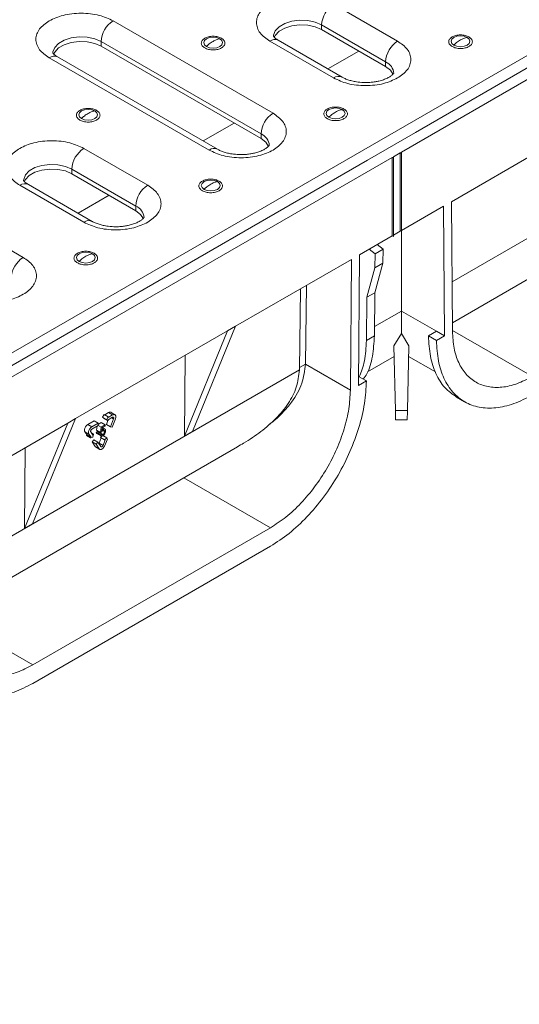
# Model space of a CAD drawing. Units: millimetres. Extents: x -627 to 6636, y -324 to 3696.
# Drawn here: x 2803 to 3024, y 826 to 1262 of the extents above; entities that cross this region are included whole.
import ezdxf

# ---------------------------------------------------------------- set-up
doc = ezdxf.new("R2010")
doc.units = ezdxf.units.MM
doc.header["$LTSCALE"] = 10

msp = doc.modelspace()

# ---------------------------------------------------------------- linework, layer by layer
at = {"color": 7, "linetype": 'Continuous', "lineweight": 15}
for p, q in [((4066.84, 1845.702), (2300.841, 826.212)), ((2972.062, 1203.086), (3188.967, 1328.303)), ((3178.007, 1327.078), (2978.249, 1211.761)), ((2942.091, 1268.504), (2970.376, 1252.176)), ((2844.56, 1261.12), (2915.271, 1220.3)), ((2936.788, 1259.319), (2965.072, 1242.991)), ((2936.788, 1259.319), (2936.788, 1257.278)), ((2965.072, 1240.949), (2936.788, 1257.278)), ((2839.257, 1251.935), (2909.967, 1211.114)), ((2839.257, 1251.935), (2839.257, 1249.893)), ((2909.967, 1209.073), (2839.257, 1249.893)), ((2942.091, 1235.848), (2913.807, 1252.176)), ((2945.841, 1236.219), (2917.557, 1252.548)), ((2886.986, 1203.972), (2816.276, 1244.792)), ((2890.736, 1204.343), (2820.025, 1245.163)), ((2965.072, 1240.949), (2965.072, 1242.991)), ((2909.967, 1209.073), (2909.967, 1211.114)), ((2978.249, 1211.761), (2957.036, 1199.515)), ((2994.19, 1181.158), (3045.424, 1210.735)), ((2831.606, 1204.723), (2859.89, 1188.394)), ((2968.526, 1201.045), (2971.532, 1202.78)), ((2971.532, 1202.78), (2972.062, 1203.086)), ((2971.532, 1168.077), (2971.532, 1202.78)), ((2971.532, 1202.78), (2972.062, 1202.474)), ((2972.062, 1202.474), (2972.062, 1203.086)), ((2972.062, 1202.474), (2972.062, 1168.383)), ((2751.091, 1075.523), (2967.996, 1200.739)), ((2957.036, 1199.515), (2757.278, 1084.197)), ((2967.996, 1200.739), (2968.526, 1200.739)), ((2967.996, 1200.739), (2967.996, 1166.036)), ((2968.526, 1200.739), (2968.526, 1201.045)), ((2968.526, 1200.739), (2968.526, 1165.73)), ((2994.597, 1127.597), (3120.512, 1200.286)), ((2734.074, 1197.338), (2804.785, 1156.518)), ((2826.303, 1195.537), (2854.587, 1179.209)), ((2826.303, 1195.537), (2826.303, 1193.496)), ((2854.587, 1177.167), (2826.303, 1193.496)), ((2835.356, 1172.438), (2807.071, 1188.766)), ((2831.606, 1172.066), (2803.322, 1188.394)), ((2994.625, 1123.894), (2994.19, 1181.158)), ((2854.587, 1177.167), (2854.587, 1179.209)), ((2972.062, 1168.383), (2990.654, 1179.116)), ((2990.654, 1179.116), (2991.089, 1121.818)), ((2968.526, 1166.342), (2971.532, 1168.077)), ((2971.532, 1168.077), (2972.062, 1168.383)), ((2971.532, 1168.077), (2972.062, 1168.383)), ((2972.062, 1168.383), (2972.062, 1168.383)), ((2972.062, 1168.383), (2972.062, 1132.802)), ((2953.47, 1157.65), (2967.996, 1166.036)), ((2967.996, 1166.036), (2968.526, 1165.73)), ((2967.996, 1166.036), (2968.526, 1165.73)), ((2960.412, 1158.061), (2957.764, 1160.129)), ((2960.412, 1158.061), (2963.948, 1160.102)), ((2963.948, 1160.102), (2961.299, 1162.17)), ((2963.902, 1154.004), (2963.948, 1160.102)), ((2898.7, 1126.032), (2949.934, 1155.609)), ((2949.934, 1155.609), (2949.499, 1097.844)), ((2953.035, 1099.849), (2953.47, 1157.65)), ((2960.251, 1140.911), (2963.902, 1154.004)), ((2960.366, 1151.963), (2960.412, 1158.061)), ((2960.366, 1151.963), (2963.902, 1154.004)), ((2956.715, 1138.87), (2960.366, 1151.963)), ((2926.937, 1106.823), (2927.479, 1142.646)), ((2929.589, 1109.338), (2930.115, 1144.168)), ((2956.715, 1138.87), (2960.251, 1140.911)), ((2960.106, 1121.782), (2960.251, 1140.911)), ((2956.57, 1119.741), (2956.715, 1138.87)), ((2972.062, 1132.802), (2987.554, 1123.859)), ((2827.989, 1085.212), (2895.164, 1123.991)), ((2876.138, 1077.497), (2895.164, 1123.991)), ((2898.7, 1126.032), (2879.673, 1079.538)), ((2895.164, 1123.991), (2898.7, 1126.032)), ((2987.554, 1123.859), (2984.018, 1121.818)), ((2991.089, 1121.818), (2987.554, 1123.859)), ((2956.57, 1119.741), (2960.106, 1121.782)), ((2968.777, 1117.41), (2972.062, 1122.895)), ((2972.062, 1122.895), (2975.347, 1117.41)), ((2987.554, 1119.777), (2984.018, 1121.818)), ((2991.089, 1121.818), (2987.554, 1119.777)), ((2969.387, 1088.868), (2968.777, 1117.41)), ((2975.347, 1117.41), (2974.737, 1088.868)), ((2876.138, 1077.497), (2876.408, 1113.164)), ((2957.033, 1105.911), (2968.877, 1112.749)), ((2975.247, 1112.749), (2987.089, 1105.913)), ((2926.937, 1106.823), (2926.936, 1106.751)), ((2929.588, 1109.303), (2929.589, 1109.338)), ((2929.589, 1109.338), (2949.499, 1097.844)), ((2956.57, 1101.891), (2953.035, 1099.849)), ((2956.57, 1101.891), (2953.065, 1103.914)), ((2996.443, 1094.74), (2999.984, 1092.696)), ((2974.737, 1088.868), (2969.387, 1088.868)), ((2827.989, 1085.212), (2808.962, 1038.717)), ((2824.453, 1083.171), (2827.989, 1085.212)), ((2833.371, 1082.598), (2836.202, 1084.232)), ((2837.969, 1083.194), (2836.202, 1084.232)), ((2839.897, 1085.786), (2840.606, 1087.093)), ((2840.593, 1085.321), (2839.897, 1085.786)), ((2841.665, 1084.748), (2839.897, 1085.786)), ((2842.361, 1084.283), (2840.593, 1085.321)), ((2842.374, 1086.055), (2840.606, 1087.093)), ((2840.88, 1086.933), (2842.553, 1087.899)), ((2841.561, 1082.558), (2842.265, 1084.339)), ((2842.374, 1086.055), (2841.665, 1084.748)), ((2841.665, 1084.748), (2842.361, 1084.283)), ((2842.361, 1084.283), (2842.364, 1084.679)), ((2842.363, 1084.588), (2842.41, 1084.706)), ((2842.364, 1084.679), (2844.313, 1085.805)), ((2844.321, 1086.86), (2842.372, 1085.735)), ((2842.372, 1085.735), (2842.374, 1086.055)), ((2842.553, 1087.899), (2844.321, 1086.86)), ((2844.765, 1085.155), (2843.328, 1081.52)), ((2845.354, 1086.957), (2843.559, 1088.011)), ((2844.12, 1081.451), (2845.557, 1085.086)), ((2969.53, 1084.64), (2974.594, 1084.64)), ((2773.219, 1053.594), (2824.453, 1083.171)), ((2805.427, 1036.676), (2824.453, 1083.171)), ((2835.139, 1081.56), (2833.371, 1082.598)), ((2835.131, 1080.504), (2837.961, 1082.138)), ((2837.969, 1083.194), (2835.139, 1081.56)), ((2837.18, 1080.103), (2837.469, 1081.854)), ((2837.18, 1080.103), (2838.948, 1079.065)), ((2837.961, 1082.138), (2837.969, 1083.194)), ((2837.962, 1082.228), (2839.336, 1081.421)), ((2837.966, 1082.689), (2839.292, 1083.454)), ((2838.948, 1079.065), (2839.336, 1081.421)), ((2839.292, 1083.454), (2841.059, 1082.416)), ((2839.336, 1081.421), (2841.059, 1082.416)), ((2839.713, 1081.105), (2839.52, 1079.917)), ((2839.579, 1080.282), (2839.894, 1080.097)), ((2839.673, 1080.861), (2840.17, 1080.57)), ((2841.055, 1081.88), (2839.713, 1081.105)), ((2840.921, 1080.63), (2839.914, 1081.221)), ((2841.059, 1082.416), (2841.055, 1081.88)), ((2841.561, 1082.558), (2843.328, 1081.52)), ((2843.328, 1081.52), (2844.12, 1081.451)), ((2833.057, 1077.997), (2832.097, 1079.375)), ((2832.097, 1079.375), (2833.865, 1078.337)), ((2832.815, 1077.699), (2833.057, 1077.997)), ((2834.583, 1076.66), (2832.815, 1077.699)), ((2834.825, 1076.959), (2833.057, 1077.997)), ((2833.865, 1078.337), (2834.825, 1076.959)), ((2834.583, 1076.66), (2835.611, 1077.006)), ((2834.825, 1076.959), (2834.583, 1076.66)), ((2835.624, 1077.946), (2834.664, 1079.324)), ((2835.924, 1078.317), (2834.98, 1078.872)), ((2835.225, 1074.885), (2836.024, 1075.872)), ((2835.611, 1077.006), (2835.924, 1078.317)), ((2835.924, 1078.317), (2835.624, 1077.946)), ((2836.024, 1075.872), (2837.792, 1074.834)), ((2837.127, 1079.219), (2837.593, 1079.542)), ((2837.127, 1079.219), (2838.895, 1078.181)), ((2837.448, 1078.573), (2839.215, 1077.534)), ((2837.593, 1079.542), (2839.361, 1078.503)), ((2838.253, 1079.177), (2840.021, 1078.138)), ((2838.337, 1074.401), (2839.279, 1076.783)), ((2838.895, 1078.181), (2839.361, 1078.503)), ((2839.413, 1079.28), (2838.948, 1079.065)), ((2839.029, 1076.93), (2839.783, 1077.562)), ((2840.797, 1075.892), (2839.029, 1076.93)), ((2841.806, 1076.737), (2840.038, 1077.775)), ((2841.094, 1075.866), (2840.105, 1073.362)), ((2840.341, 1079.778), (2840.759, 1079.532)), ((2841.806, 1076.737), (2840.797, 1075.892)), ((2840.797, 1075.892), (2841.094, 1075.866)), ((2840.896, 1073.294), (2841.885, 1075.797)), ((2842.125, 1075.776), (2841.806, 1076.737)), ((2841.885, 1075.797), (2842.125, 1075.776)), ((2879.673, 1079.538), (2876.138, 1077.497)), ((2773.626, 1000.033), (2899.541, 1072.722)), ((2805.427, 1036.676), (2805.698, 1072.343)), ((2836.619, 1072.883), (2835.225, 1074.885)), ((2836.993, 1073.847), (2835.225, 1074.885)), ((2836.843, 1072.675), (2836.619, 1072.883)), ((2838.387, 1071.845), (2836.619, 1072.883)), ((2836.835, 1072.678), (2838.616, 1071.632)), ((2837.792, 1074.834), (2836.993, 1073.847)), ((2836.993, 1073.847), (2838.387, 1071.845)), ((2839.186, 1072.832), (2837.792, 1074.834)), ((2840.105, 1073.362), (2838.337, 1074.401)), ((2808.962, 1038.717), (2805.427, 1036.676)), ((2914.145, 1036.964), (2809.008, 976.269)), ((2809.008, 968.104), (2914.145, 1028.799))]:
    msp.add_line(p, q, dxfattribs=at)
at = {"color": 8, "linetype": 'Continuous', "lineweight": 15}
for p, q in [((2939.518, 1239.87), (2953.23, 1247.786)), ((2994.459, 1145.731), (3147.907, 1234.315)), ((2884.357, 1208.026), (2898.069, 1215.942)), ((2829.033, 1176.088), (2842.745, 1184.004)), ((2960.137, 1125.918), (2972.062, 1132.802)), ((2994.622, 1124.244), (3029.979, 1103.833)), ((2773.488, 1018.168), (2926.936, 1106.751)), ((2929.588, 1109.303), (2926.952, 1107.781)), ((2844.765, 1085.155), (2843.983, 1085.614)), ((2875.872, 1059.059), (2914.145, 1036.964)), ((2773.651, 996.68), (2809.008, 976.269))]:
    msp.add_line(p, q, dxfattribs=at)
at = {"color": 8, "linetype": 'Continuous', "lineweight": 15, "flags": 128}
for points in [[(2915.449, 1254.237), (2915.481, 1254.731), (2916.237, 1256.738), (2917.943, 1258.541), (2920.458, 1259.993), (2923.581, 1260.977), (2927.058, 1261.414), (2930.606, 1261.268), (2933.94, 1260.55), (2936.788, 1259.319)], [(2817.918, 1246.853), (2817.95, 1247.347), (2818.706, 1249.354), (2820.411, 1251.157), (2822.927, 1252.609), (2826.049, 1253.593), (2829.526, 1254.03), (2833.075, 1253.883), (2836.408, 1253.166), (2839.257, 1251.935)], [(2804.964, 1190.455), (2804.996, 1190.949), (2805.752, 1192.956), (2807.457, 1194.759), (2809.973, 1196.211), (2813.096, 1197.196), (2816.572, 1197.632), (2820.121, 1197.486), (2823.454, 1196.768), (2826.303, 1195.537)]]:
    msp.add_lwpolyline(points, dxfattribs=at)
at = {"color": 7, "linetype": 'Continuous', "lineweight": 15, "flags": 128}
for points in [[(2936.788, 1257.278), (2933.94, 1258.508), (2930.606, 1259.226), (2927.058, 1259.373), (2923.581, 1258.936), (2920.458, 1257.952), (2917.943, 1256.499), (2916.237, 1254.697), (2915.75, 1253.748)], [(3001.148, 1253.785), (2999.799, 1254.305), (2998.207, 1254.488), (2996.615, 1254.305), (2995.265, 1253.785), (2994.364, 1253.006), (2994.047, 1252.086), (2994.364, 1251.167), (2995.265, 1250.388)], [(2839.257, 1249.893), (2836.408, 1251.124), (2833.075, 1251.842), (2829.526, 1251.989), (2826.049, 1251.552), (2822.927, 1250.568), (2820.411, 1249.115), (2818.706, 1247.313), (2818.218, 1246.363)], [(2891.724, 1253.172), (2890.374, 1253.693), (2888.782, 1253.876), (2887.19, 1253.693), (2885.841, 1253.172), (2884.939, 1252.393), (2884.622, 1251.474), (2884.939, 1250.555), (2885.841, 1249.776)], [(2885.841, 1249.776), (2887.19, 1249.255), (2888.782, 1249.073), (2890.374, 1249.255), (2891.724, 1249.776), (2892.625, 1250.555), (2892.942, 1251.474), (2892.625, 1252.393), (2891.724, 1253.172)], [(2995.265, 1250.388), (2996.615, 1249.868), (2998.207, 1249.685), (2999.799, 1249.868), (3001.148, 1250.388), (3002.05, 1251.167), (3002.367, 1252.086), (3002.05, 1253.006), (3001.148, 1253.785)], [(2968.439, 1237.405), (2967.205, 1239.305), (2965.072, 1240.949)], [(2836.481, 1221.281), (2835.131, 1221.802), (2833.539, 1221.985), (2831.947, 1221.802), (2830.598, 1221.281), (2829.696, 1220.502), (2829.379, 1219.583), (2829.696, 1218.664), (2830.598, 1217.885)], [(2830.598, 1217.885), (2831.947, 1217.365), (2833.539, 1217.182), (2835.131, 1217.365), (2836.481, 1217.885), (2837.383, 1218.664), (2837.699, 1219.583), (2837.383, 1220.502), (2836.481, 1221.281)], [(2945.906, 1221.894), (2944.556, 1222.414), (2942.964, 1222.597), (2941.372, 1222.414), (2940.023, 1221.894), (2939.121, 1221.115), (2938.804, 1220.196), (2939.121, 1219.277), (2940.023, 1218.497)], [(2940.023, 1218.497), (2941.372, 1217.977), (2942.964, 1217.794), (2944.556, 1217.977), (2945.906, 1218.497), (2946.808, 1219.277), (2947.124, 1220.196), (2946.808, 1221.115), (2945.906, 1221.894)], [(2913.333, 1205.529), (2912.099, 1207.429), (2909.967, 1209.073)], [(2826.303, 1193.496), (2823.454, 1194.726), (2820.121, 1195.444), (2816.572, 1195.591), (2813.096, 1195.154), (2809.973, 1194.17), (2807.457, 1192.718), (2805.752, 1190.915), (2805.264, 1189.966)], [(2890.663, 1190.003), (2889.313, 1190.523), (2887.721, 1190.706), (2886.129, 1190.523), (2884.78, 1190.003), (2883.878, 1189.224), (2883.561, 1188.305), (2883.878, 1187.386), (2884.78, 1186.606)], [(2884.78, 1186.606), (2886.129, 1186.086), (2887.721, 1185.903), (2889.313, 1186.086), (2890.663, 1186.606), (2891.565, 1187.386), (2891.881, 1188.305), (2891.565, 1189.224), (2890.663, 1190.003)], [(2857.953, 1173.623), (2856.719, 1175.523), (2854.587, 1177.167)], [(2835.42, 1158.112), (2834.071, 1158.632), (2832.479, 1158.815), (2830.887, 1158.632), (2829.537, 1158.112), (2828.635, 1157.333), (2828.319, 1156.414), (2828.635, 1155.495), (2829.537, 1154.716)], [(2829.537, 1154.716), (2830.887, 1154.195), (2832.479, 1154.012), (2834.071, 1154.195), (2835.42, 1154.716), (2836.322, 1155.495), (2836.639, 1156.414), (2836.322, 1157.333), (2835.42, 1158.112)]]:
    msp.add_lwpolyline(points, dxfattribs=at)
at = {"color": 7, "linetype": 'Continuous', "lineweight": 15}
for centre in [(2948.302, 1258.795), (2850.771, 1251.411), (2976.587, 1242.467), (2921.481, 1210.59), (2837.817, 1195.013), (2866.101, 1178.685), (2810.996, 1146.808)]:
    msp.add_arc(centre, 11.526, 122.60548, 177.39452, dxfattribs=at)
at = {"color": 8, "linetype": 'Continuous', "lineweight": 15}
for centre, radius, start, end in [((2916.004, 1249.11), 3.772, 65.69288, 125.61758), ((2818.472, 1241.726), 3.772, 65.69288, 125.61758), ((2962.585, 1237.343), 6.171, 4.87236, 66.22748), ((2944.277, 1232.878), 3.687, 64.5139, 126.34086), ((2907.48, 1205.467), 6.171, 4.87236, 66.22748), ((2889.16, 1201.12), 3.585, 63.41281, 127.31636), ((2805.519, 1185.328), 3.772, 65.69288, 125.61758), ((2852.099, 1173.561), 6.171, 4.87236, 66.22748), ((2833.791, 1169.096), 3.687, 64.5139, 126.34086)]:
    msp.add_arc(centre, radius, start, end, dxfattribs=at)
at = {"color": 7, "linetype": 'Continuous', "lineweight": 15}
for points, knots in [([(2913.807, 1252.176), (2912.217, 1253.312), (2909.771, 1255.06), (2908.241, 1257.979), (2907.804, 1260.339), (2908.233, 1262.707), (2909.817, 1265.594), (2913.466, 1268.702), (2918.848, 1270.808), (2923.849, 1271.723), (2927.952, 1271.97), (2932.04, 1271.718), (2937.096, 1270.834), (2940.124, 1269.422), (2942.091, 1268.504)], [0, 0, 0, 0, 0.1197284, 0.1841803, 0.25, 0.3158197, 0.3802716, 0.5, 0.6197284, 0.6841803, 0.75, 0.8158197, 0.8802716, 1, 1, 1, 1]), ([(2816.276, 1261.12), (2818.243, 1262.038), (2821.271, 1263.45), (2826.327, 1264.333), (2830.418, 1264.587), (2834.509, 1264.333), (2839.565, 1263.45), (2842.592, 1262.038), (2844.56, 1261.12)], [0, 0, 0, 0, 0.2394568, 0.3683607, 0.5, 0.6316393, 0.7605432, 1, 1, 1, 1]), ([(2816.276, 1244.792), (2814.685, 1245.928), (2812.239, 1247.676), (2810.71, 1250.595), (2810.27, 1252.956), (2810.71, 1255.318), (2812.239, 1258.237), (2814.685, 1259.984), (2816.276, 1261.12)], [0, 0, 0, 0, 0.2394568, 0.3683607, 0.5, 0.6316393, 0.7605432, 1, 1, 1, 1]), ([(2885.086, 1249.145), (2884.671, 1249.442), (2884.03, 1249.9), (2883.628, 1250.663), (2883.519, 1251.278), (2883.626, 1251.895), (2884.042, 1252.65), (2884.996, 1253.464), (2886.407, 1254.015), (2887.714, 1254.255), (2888.782, 1254.317), (2889.848, 1254.254), (2891.169, 1254.022), (2891.964, 1253.652), (2892.478, 1253.413)], [0, 0, 0, 0, 0.1197215, 0.1848198, 0.25, 0.3150983, 0.3802785, 0.5, 0.6197215, 0.6848198, 0.75, 0.8150983, 0.8802785, 1, 1, 1, 1]), ([(2917.593, 1252.553), (2917.354, 1252.687), (2916.687, 1253.063), (2915.998, 1253.659), (2915.525, 1254.184), (2915.421, 1254.425), (2915.431, 1254.385), (2915.433, 1254.375)], [0, 0, 0, 0, 0.1401006, 0.3913951, 0.6481764, 0.9205115, 1, 1, 1, 1]), ([(2994.511, 1249.757), (2994.095, 1250.054), (2993.455, 1250.513), (2993.053, 1251.276), (2992.943, 1251.89), (2993.051, 1252.508), (2993.466, 1253.262), (2994.421, 1254.077), (2995.831, 1254.628), (2997.138, 1254.868), (2998.207, 1254.93), (2999.272, 1254.866), (3000.594, 1254.635), (3001.389, 1254.265), (3001.903, 1254.025)], [0, 0, 0, 0, 0.1197215, 0.1848198, 0.25, 0.3150983, 0.3802785, 0.5, 0.6197215, 0.6848198, 0.75, 0.8150983, 0.8802785, 1, 1, 1, 1]), ([(3001.903, 1254.025), (3002.318, 1253.728), (3002.959, 1253.269), (3003.361, 1252.506), (3003.47, 1251.892), (3003.363, 1251.275), (3002.947, 1250.52), (3001.993, 1249.705), (3000.582, 1249.155), (2999.275, 1248.915), (2998.207, 1248.853), (2997.141, 1248.916), (2995.82, 1249.148), (2995.025, 1249.518), (2994.511, 1249.757)], [0, 0, 0, 0, 0.1197215, 0.1848198, 0.25, 0.3150983, 0.3802785, 0.5, 0.6197215, 0.6848198, 0.75, 0.8150983, 0.8802785, 1, 1, 1, 1]), ([(2892.478, 1253.413), (2892.894, 1253.116), (2893.534, 1252.657), (2893.936, 1251.894), (2894.046, 1251.279), (2893.938, 1250.662), (2893.523, 1249.908), (2892.568, 1249.093), (2891.158, 1248.542), (2889.851, 1248.302), (2888.782, 1248.24), (2887.717, 1248.304), (2886.395, 1248.535), (2885.6, 1248.905), (2885.086, 1249.145)], [0, 0, 0, 0, 0.11972147, 0.18481979, 0.24999996, 0.31509832, 0.38027853, 0.5, 0.61972147, 0.68481979, 0.74999996, 0.81509832, 0.88027853, 1, 1, 1, 1]), ([(2888.782, 1252.046), (2888.204, 1251.71), (2887.194, 1251.124), (2886.246, 1250.18), (2885.841, 1249.776)], [0, 0, 0, 0, 0.57184425, 1, 1, 1, 1]), ([(2891.724, 1253.172), (2891.203, 1253.075), (2890.247, 1252.897), (2889.24, 1252.312), (2888.782, 1252.046)], [0, 0, 0, 0, 0.5452823, 1, 1, 1, 1]), ([(2970.376, 1252.176), (2971.966, 1251.04), (2974.412, 1249.293), (2975.941, 1246.374), (2976.381, 1244.012), (2975.941, 1241.651), (2974.412, 1238.732), (2971.966, 1236.984), (2970.376, 1235.848)], [0, 0, 0, 0, 0.23945684, 0.36836066, 0.5, 0.63163934, 0.76054316, 1, 1, 1, 1]), ([(2998.207, 1252.658), (2997.629, 1252.323), (2996.618, 1251.736), (2995.671, 1250.792), (2995.265, 1250.388)], [0, 0, 0, 0, 0.57184425, 1, 1, 1, 1]), ([(3001.148, 1253.785), (3000.627, 1253.688), (2999.672, 1253.509), (2998.665, 1252.924), (2998.207, 1252.658)], [0, 0, 0, 0, 0.5452823, 1, 1, 1, 1]), ([(2820.061, 1245.168), (2819.822, 1245.303), (2819.155, 1245.679), (2818.466, 1246.275), (2817.993, 1246.799), (2817.889, 1247.041), (2817.899, 1247.001), (2817.902, 1246.991)], [0, 0, 0, 0, 0.1401006, 0.3913951, 0.6481764, 0.9205115, 1, 1, 1, 1]), ([(2968.732, 1238.029), (2968.73, 1238.013), (2968.728, 1237.983), (2968.269, 1237.387), (2967.339, 1236.626), (2965.938, 1235.808), (2964.181, 1235.075), (2962.338, 1234.535), (2960.48, 1234.162), (2958.502, 1233.9), (2957.043, 1233.863), (2956.234, 1233.842)], [0, 0, 0, 0, 0.1254316, 0.2447395, 0.3640724, 0.4818676, 0.5967506, 0.7087665, 0.791791, 0.8845059, 1, 1, 1, 1]), ([(2970.376, 1235.848), (2968.408, 1234.93), (2965.38, 1233.518), (2960.324, 1232.635), (2956.234, 1232.381), (2952.143, 1232.635), (2947.087, 1233.518), (2944.059, 1234.93), (2942.091, 1235.848)], [0, 0, 0, 0, 0.23945684, 0.36836066, 0.5, 0.63163934, 0.76054316, 1, 1, 1, 1]), ([(2956.234, 1233.842), (2955.107, 1233.881), (2953.542, 1233.934), (2951.375, 1234.273), (2949.678, 1234.649), (2947.916, 1235.222), (2946.616, 1235.772), (2946.052, 1236.117), (2945.879, 1236.223)], [0, 0, 0, 0, 0.2770504, 0.3851075, 0.5611437, 0.7375168, 0.9197281, 1, 1, 1, 1]), ([(2829.843, 1217.254), (2829.428, 1217.551), (2828.787, 1218.009), (2828.386, 1218.773), (2828.276, 1219.387), (2828.383, 1220.004), (2828.799, 1220.759), (2829.753, 1221.573), (2831.164, 1222.124), (2832.471, 1222.364), (2833.54, 1222.426), (2834.605, 1222.363), (2835.927, 1222.131), (2836.721, 1221.761), (2837.236, 1221.522)], [0, 0, 0, 0, 0.1197215, 0.1848198, 0.25, 0.3150983, 0.3802785, 0.5, 0.6197215, 0.6848198, 0.75, 0.8150983, 0.8802785, 1, 1, 1, 1]), ([(2837.236, 1221.522), (2837.651, 1221.225), (2838.292, 1220.766), (2838.693, 1220.003), (2838.803, 1219.388), (2838.696, 1218.771), (2838.28, 1218.017), (2837.325, 1217.202), (2835.915, 1216.651), (2834.608, 1216.411), (2833.539, 1216.349), (2832.474, 1216.413), (2831.152, 1216.644), (2830.358, 1217.014), (2829.843, 1217.254)], [0, 0, 0, 0, 0.1197215, 0.1848198, 0.25, 0.3150983, 0.3802785, 0.5, 0.6197215, 0.6848198, 0.75, 0.8150983, 0.8802785, 1, 1, 1, 1]), ([(2833.539, 1220.155), (2832.961, 1219.819), (2831.951, 1219.233), (2831.003, 1218.289), (2830.598, 1217.885)], [0, 0, 0, 0, 0.57184425, 1, 1, 1, 1]), ([(2836.481, 1221.281), (2835.96, 1221.184), (2835.004, 1221.006), (2833.997, 1220.421), (2833.539, 1220.155)], [0, 0, 0, 0, 0.5452823, 1, 1, 1, 1]), ([(2915.271, 1220.3), (2916.86, 1219.164), (2919.306, 1217.416), (2920.836, 1214.497), (2921.274, 1212.137), (2920.845, 1209.769), (2919.261, 1206.882), (2915.612, 1203.775), (2910.229, 1201.668), (2905.228, 1200.754), (2901.126, 1200.506), (2897.038, 1200.759), (2891.981, 1201.642), (2888.954, 1203.054), (2886.986, 1203.972)], [0, 0, 0, 0, 0.1197284, 0.1841803, 0.25, 0.3158197, 0.3802716, 0.5, 0.6197284, 0.6841803, 0.75, 0.8158197, 0.8802716, 1, 1, 1, 1]), ([(2939.268, 1217.866), (2938.853, 1218.163), (2938.212, 1218.622), (2937.81, 1219.385), (2937.701, 1220), (2937.808, 1220.617), (2938.224, 1221.371), (2939.178, 1222.186), (2940.589, 1222.737), (2941.896, 1222.977), (2942.964, 1223.039), (2944.03, 1222.975), (2945.352, 1222.744), (2946.146, 1222.374), (2946.66, 1222.134)], [0, 0, 0, 0, 0.1197215, 0.1848198, 0.25, 0.3150983, 0.3802785, 0.5, 0.6197215, 0.6848198, 0.75, 0.8150983, 0.8802785, 1, 1, 1, 1]), ([(2946.66, 1222.134), (2947.076, 1221.837), (2947.716, 1221.379), (2948.118, 1220.615), (2948.228, 1220.001), (2948.12, 1219.384), (2947.705, 1218.629), (2946.75, 1217.815), (2945.34, 1217.264), (2944.033, 1217.024), (2942.964, 1216.962), (2941.899, 1217.025), (2940.577, 1217.257), (2939.782, 1217.627), (2939.268, 1217.866)], [0, 0, 0, 0, 0.1197215, 0.1848198, 0.25, 0.3150983, 0.3802785, 0.5, 0.6197215, 0.6848198, 0.75, 0.8150983, 0.8802785, 1, 1, 1, 1]), ([(2942.964, 1220.767), (2942.386, 1220.432), (2941.376, 1219.845), (2940.428, 1218.902), (2940.023, 1218.497)], [0, 0, 0, 0, 0.5718443, 1, 1, 1, 1]), ([(2945.906, 1221.894), (2945.385, 1221.797), (2944.429, 1221.618), (2943.422, 1221.033), (2942.964, 1220.767)], [0, 0, 0, 0, 0.5452823, 1, 1, 1, 1]), ([(2803.322, 1188.394), (2801.732, 1189.53), (2799.286, 1191.278), (2797.756, 1194.197), (2797.318, 1196.557), (2797.747, 1198.925), (2799.331, 1201.812), (2802.98, 1204.92), (2808.363, 1207.026), (2813.364, 1207.941), (2817.466, 1208.188), (2821.554, 1207.936), (2826.611, 1207.052), (2829.638, 1205.64), (2831.606, 1204.723)], [0, 0, 0, 0, 0.1197284, 0.1841803, 0.25, 0.3158197, 0.3802716, 0.5, 0.6197284, 0.6841803, 0.75, 0.8158197, 0.8802716, 1, 1, 1, 1]), ([(2913.627, 1206.152), (2913.625, 1206.137), (2913.622, 1206.106), (2913.163, 1205.511), (2912.234, 1204.749), (2910.833, 1203.932), (2909.075, 1203.199), (2907.232, 1202.658), (2905.374, 1202.286), (2903.397, 1202.024), (2901.938, 1201.987), (2901.128, 1201.966)], [0, 0, 0, 0, 0.1254316, 0.2447395, 0.3640724, 0.4818676, 0.5967506, 0.7087665, 0.791791, 0.8845059, 1, 1, 1, 1]), ([(2901.128, 1201.966), (2900.002, 1202.005), (2898.437, 1202.058), (2896.27, 1202.397), (2894.573, 1202.772), (2892.811, 1203.345), (2891.509, 1203.897), (2890.945, 1204.242), (2890.772, 1204.348)], [0, 0, 0, 0, 0.2769447, 0.3849606, 0.5609297, 0.7372355, 0.9193773, 1, 1, 1, 1]), ([(2807.107, 1188.771), (2806.868, 1188.905), (2806.201, 1189.281), (2805.512, 1189.877), (2805.039, 1190.402), (2804.936, 1190.643), (2804.945, 1190.603), (2804.948, 1190.594)], [0, 0, 0, 0, 0.1401006, 0.3913951, 0.6481764, 0.9205115, 1, 1, 1, 1]), ([(2884.025, 1185.975), (2883.61, 1186.272), (2882.969, 1186.731), (2882.568, 1187.494), (2882.458, 1188.109), (2882.565, 1188.726), (2882.981, 1189.48), (2883.935, 1190.295), (2885.346, 1190.846), (2886.653, 1191.086), (2887.722, 1191.148), (2888.787, 1191.085), (2890.109, 1190.853), (2890.903, 1190.483), (2891.418, 1190.243)], [0, 0, 0, 0, 0.1197215, 0.1848198, 0.25, 0.3150983, 0.3802785, 0.5, 0.6197215, 0.6848198, 0.75, 0.8150983, 0.8802785, 1, 1, 1, 1]), ([(2891.418, 1190.243), (2891.833, 1189.946), (2892.474, 1189.488), (2892.875, 1188.725), (2892.985, 1188.11), (2892.878, 1187.493), (2892.462, 1186.738), (2891.507, 1185.924), (2890.097, 1185.373), (2888.79, 1185.133), (2887.721, 1185.071), (2886.656, 1185.134), (2885.334, 1185.366), (2884.54, 1185.736), (2884.025, 1185.975)], [0, 0, 0, 0, 0.1197215, 0.1848198, 0.25, 0.3150983, 0.3802785, 0.5, 0.6197215, 0.6848198, 0.75, 0.8150983, 0.8802785, 1, 1, 1, 1]), ([(2887.721, 1188.876), (2887.144, 1188.541), (2886.133, 1187.954), (2885.185, 1187.011), (2884.78, 1186.606)], [0, 0, 0, 0, 0.5718443, 1, 1, 1, 1]), ([(2890.663, 1190.003), (2890.142, 1189.906), (2889.187, 1189.728), (2888.179, 1189.142), (2887.721, 1188.876)], [0, 0, 0, 0, 0.5452823, 1, 1, 1, 1]), ([(2859.89, 1188.394), (2861.48, 1187.258), (2863.926, 1185.511), (2865.455, 1182.592), (2865.896, 1180.23), (2865.455, 1177.869), (2863.926, 1174.95), (2861.48, 1173.202), (2859.89, 1172.066)], [0, 0, 0, 0, 0.2394568, 0.3683607, 0.5, 0.6316393, 0.7605432, 1, 1, 1, 1]), ([(2859.89, 1172.066), (2857.922, 1171.148), (2854.895, 1169.736), (2849.839, 1168.853), (2845.748, 1168.599), (2841.657, 1168.853), (2836.601, 1169.736), (2833.574, 1171.148), (2831.606, 1172.066)], [0, 0, 0, 0, 0.2394568, 0.3683607, 0.5, 0.6316393, 0.7605432, 1, 1, 1, 1]), ([(2845.748, 1170.061), (2844.622, 1170.099), (2843.057, 1170.153), (2840.89, 1170.491), (2839.193, 1170.867), (2837.431, 1171.44), (2836.13, 1171.991), (2835.566, 1172.336), (2835.394, 1172.441)], [0, 0, 0, 0, 0.2770504, 0.3851075, 0.5611437, 0.7375168, 0.9197281, 1, 1, 1, 1]), ([(2858.246, 1174.247), (2858.245, 1174.231), (2858.242, 1174.201), (2857.783, 1173.605), (2856.854, 1172.844), (2855.453, 1172.026), (2853.695, 1171.293), (2851.852, 1170.753), (2849.994, 1170.38), (2848.017, 1170.118), (2846.558, 1170.081), (2845.748, 1170.061)], [0, 0, 0, 0, 0.1254316, 0.2447395, 0.3640724, 0.4818676, 0.5967506, 0.7087665, 0.791791, 0.8845059, 1, 1, 1, 1]), ([(2828.782, 1154.084), (2828.367, 1154.381), (2827.726, 1154.84), (2827.325, 1155.603), (2827.215, 1156.218), (2827.323, 1156.835), (2827.738, 1157.589), (2828.693, 1158.404), (2830.103, 1158.955), (2831.41, 1159.195), (2832.479, 1159.257), (2833.544, 1159.194), (2834.866, 1158.962), (2835.661, 1158.592), (2836.175, 1158.352)], [0, 0, 0, 0, 0.11972147, 0.18481979, 0.24999996, 0.31509832, 0.38027853, 0.5, 0.61972147, 0.68481979, 0.74999996, 0.81509832, 0.88027853, 1, 1, 1, 1]), ([(2836.175, 1158.352), (2836.59, 1158.055), (2837.231, 1157.597), (2837.633, 1156.834), (2837.742, 1156.219), (2837.635, 1155.602), (2837.219, 1154.847), (2836.265, 1154.033), (2834.854, 1153.482), (2833.547, 1153.242), (2832.479, 1153.18), (2831.413, 1153.243), (2830.091, 1153.475), (2829.297, 1153.845), (2828.782, 1154.084)], [0, 0, 0, 0, 0.11972147, 0.18481979, 0.24999996, 0.31509832, 0.38027853, 0.5, 0.61972147, 0.68481979, 0.74999996, 0.81509832, 0.88027853, 1, 1, 1, 1]), ([(2804.785, 1156.518), (2806.375, 1155.382), (2808.821, 1153.635), (2810.351, 1150.715), (2810.788, 1148.355), (2810.36, 1145.987), (2808.775, 1143.1), (2805.127, 1139.993), (2799.744, 1137.886), (2794.743, 1136.972), (2790.64, 1136.724), (2786.553, 1136.977), (2781.496, 1137.86), (2778.469, 1139.272), (2776.501, 1140.19)], [0, 0, 0, 0, 0.11972842, 0.18418033, 0.25, 0.31581967, 0.38027158, 0.5, 0.61972842, 0.68418033, 0.75, 0.81581967, 0.88027158, 1, 1, 1, 1]), ([(2832.479, 1156.985), (2831.901, 1156.65), (2830.89, 1156.063), (2829.943, 1155.12), (2829.537, 1154.716)], [0, 0, 0, 0, 0.57184425, 1, 1, 1, 1]), ([(2835.42, 1158.112), (2834.899, 1158.015), (2833.944, 1157.837), (2832.937, 1157.251), (2832.479, 1156.985)], [0, 0, 0, 0, 0.54528234, 1, 1, 1, 1]), ([(2972.062, 1132.802), (2972.062, 1130.938), (2972.061, 1127.165), (2972.062, 1124.329), (2972.062, 1122.895)], [0, 0, 0, 0, 0.4941822, 1, 1, 1, 1]), ([(2953.442, 1103.697), (2954.307, 1105.954), (2956.117, 1110.676), (2956.415, 1116.632), (2956.57, 1119.741)], [0, 0, 0, 0, 0.4780697, 1, 1, 1, 1]), ([(2955.214, 1102.674), (2955.755, 1103.454), (2957.667, 1106.208), (2959.515, 1112.594), (2959.909, 1118.719), (2960.106, 1121.782)], [0, 0, 0, 0, 0.1648937, 0.5824469, 1, 1, 1, 1]), ([(2984.018, 1121.818), (2984.195, 1118.73), (2984.55, 1112.554), (2987.129, 1104.881), (2990.976, 1098.624), (2994.643, 1096.037), (2996.458, 1094.757)], [0, 0, 0, 0, 0.2512562, 0.5025124, 0.7537686, 1, 1, 1, 1]), ([(2899.509, 1072.78), (2900.442, 1073.297), (2904.099, 1075.321), (2910.001, 1079.378), (2916.774, 1085.158), (2921.353, 1090.662), (2924.095, 1095.396), (2926.24, 1100.335), (2926.657, 1104.176), (2926.936, 1106.751)], [0, 0, 0, 0, 0.0641366, 0.2513633, 0.4374254, 0.6245655, 0.7192505, 0.8117482, 1, 1, 1, 1]), ([(2913.239, 1082.404), (2913.658, 1082.701), (2915.928, 1084.308), (2919.483, 1087.653), (2924.411, 1093.346), (2928.561, 1100.596), (2929.251, 1106.445), (2929.588, 1109.303)], [0, 0, 0, 0, 0.0434531, 0.2357724, 0.4250292, 0.7191035, 1, 1, 1, 1]), ([(2969.53, 1084.671), (2969.524, 1084.686), (2969.51, 1084.72), (2969.484, 1085.282), (2969.443, 1086.453), (2969.409, 1087.916), (2969.387, 1088.868)], [0, 0, 0, 0, 0.1782705, 0.3946071, 0.6064541, 1, 1, 1, 1]), ([(2974.737, 1088.868), (2974.715, 1087.916), (2974.681, 1086.453), (2974.64, 1085.282), (2974.614, 1084.72), (2974.6, 1084.686), (2974.594, 1084.671)], [0, 0, 0, 0, 0.3935459, 0.6053929, 0.8217295, 1, 1, 1, 1]), ([(2842.553, 1087.899), (2842.68, 1087.961), (2842.934, 1088.087), (2843.279, 1088.105), (2843.499, 1088.072), (2843.576, 1088), (2843.578, 1087.999)], [0, 0, 0, 0, 0.33155115, 0.6631023, 0.99465344, 1, 1, 1, 1]), ([(2840.037, 1080.013), (2839.976, 1079.975), (2839.853, 1079.898), (2839.678, 1079.725), (2839.526, 1079.514), (2839.451, 1079.358), (2839.413, 1079.28)], [0, 0, 0, 0, 0.2502361, 0.5000337, 0.7467172, 1, 1, 1, 1]), ([(2839.52, 1079.917), (2839.618, 1080.052), (2839.814, 1080.321), (2840.051, 1080.487), (2840.17, 1080.57)], [0, 0, 0, 0, 0.5005319, 1, 1, 1, 1]), ([(2840.759, 1079.532), (2840.754, 1079.647), (2840.747, 1079.818), (2840.673, 1079.995), (2840.586, 1080.091), (2840.474, 1080.143), (2840.292, 1080.141), (2840.139, 1080.065), (2840.037, 1080.013)], [0, 0, 0, 0, 0.2510796, 0.3774483, 0.5037243, 0.6277116, 0.7497565, 1, 1, 1, 1]), ([(2840.17, 1080.57), (2840.243, 1080.608), (2840.391, 1080.684), (2840.602, 1080.726), (2840.792, 1080.703), (2840.953, 1080.62), (2841.082, 1080.486), (2841.202, 1080.244), (2841.216, 1079.998), (2841.225, 1079.833)], [0, 0, 0, 0, 0.1250898, 0.2501408, 0.3729855, 0.5003448, 0.6262889, 0.7504869, 1, 1, 1, 1]), ([(2837.45, 1078.576), (2837.409, 1078.601), (2837.319, 1078.657), (2837.184, 1078.852), (2837.15, 1079.073), (2837.127, 1079.219)], [0, 0, 0, 0, 0.2176984, 0.4814926, 1, 1, 1, 1]), ([(2840.014, 1077.655), (2839.873, 1077.585), (2839.659, 1077.479), (2839.402, 1077.467), (2839.232, 1077.514), (2839.093, 1077.615), (2838.951, 1077.813), (2838.917, 1078.034), (2838.895, 1078.181)], [0, 0, 0, 0, 0.2496567, 0.3766195, 0.5000352, 0.6262949, 0.7504007, 1, 1, 1, 1]), ([(2839.361, 1078.503), (2839.377, 1078.416), (2839.409, 1078.241), (2839.52, 1078.088), (2839.65, 1078.033), (2839.805, 1078.033), (2839.934, 1078.096), (2840.021, 1078.138)], [0, 0, 0, 0, 0.2504129, 0.4998362, 0.6259626, 0.750304, 1, 1, 1, 1]), ([(2840.94, 1078.694), (2840.881, 1078.583), (2840.764, 1078.362), (2840.535, 1078.067), (2840.28, 1077.823), (2840.103, 1077.711), (2840.014, 1077.655)], [0, 0, 0, 0, 0.2500341, 0.4999728, 0.7498978, 1, 1, 1, 1]), ([(2840.021, 1078.138), (2840.127, 1078.211), (2840.285, 1078.319), (2840.469, 1078.551), (2840.617, 1078.809), (2840.738, 1079.159), (2840.752, 1079.408), (2840.759, 1079.532)], [0, 0, 0, 0, 0.2494299, 0.3733949, 0.5000089, 0.7495798, 1, 1, 1, 1]), ([(2841.225, 1079.833), (2841.214, 1079.65), (2841.192, 1079.285), (2841.024, 1078.891), (2840.94, 1078.694)], [0, 0, 0, 0, 0.5003235, 1, 1, 1, 1])]:
    msp.add_open_spline(points, degree=3, knots=knots, dxfattribs=at)
for points in [[(3029.979, 1103.833), (3027.677, 1102.655), (3023.075, 1100.299), (3016.434, 1098.866), (3010.308, 1099.062), (3004.93, 1101.022), (3000.498, 1104.628), (2997.212, 1109.773), (2995.075, 1116.187), (2994.775, 1121.325), (2994.625, 1123.894)], [(2987.554, 1119.777), (2987.732, 1116.691), (2988.089, 1110.52), (2990.65, 1102.815), (2994.591, 1096.634), (2999.91, 1092.3), (3006.364, 1089.944), (3013.718, 1089.706), (3021.691, 1091.424), (3027.216, 1094.253), (3029.979, 1095.668)], [(2914.145, 1028.799), (2916.908, 1030.574), (2922.433, 1034.124), (2930.406, 1041.611), (2937.76, 1050.34), (2944.214, 1060.148), (2949.533, 1070.622), (2953.474, 1081.354), (2956.035, 1092.016), (2956.392, 1098.599), (2956.57, 1101.891)], [(2949.499, 1097.844), (2949.349, 1095.102), (2949.049, 1089.616), (2946.912, 1080.735), (2943.626, 1071.796), (2939.194, 1063.073), (2933.816, 1054.904), (2927.69, 1047.635), (2921.049, 1041.4), (2916.447, 1038.443), (2914.145, 1036.964)], [(2844.313, 1085.805), (2844.359, 1085.827), (2844.452, 1085.873), (2844.581, 1085.883), (2844.691, 1085.85), (2844.775, 1085.771), (2844.828, 1085.654), (2844.844, 1085.505), (2844.827, 1085.334), (2844.786, 1085.215), (2844.765, 1085.155)], [(2844.321, 1086.86), (2844.447, 1086.922), (2844.7, 1087.046), (2845.052, 1087.075), (2845.354, 1086.985), (2845.584, 1086.77), (2845.727, 1086.448), (2845.773, 1086.041), (2845.724, 1085.576), (2845.612, 1085.25), (2845.557, 1085.086)], [(2832.097, 1079.375), (2832.044, 1079.475), (2831.936, 1079.675), (2831.894, 1080.088), (2831.946, 1080.551), (2832.096, 1081.042), (2832.331, 1081.526), (2832.637, 1081.967), (2832.991, 1082.346), (2833.244, 1082.514), (2833.371, 1082.598)], [(2833.865, 1078.337), (2833.811, 1078.437), (2833.703, 1078.636), (2833.662, 1079.05), (2833.714, 1079.513), (2833.863, 1080.004), (2834.099, 1080.488), (2834.404, 1080.929), (2834.759, 1081.308), (2835.012, 1081.476), (2835.139, 1081.56)], [(2834.664, 1079.324), (2834.645, 1079.361), (2834.605, 1079.434), (2834.59, 1079.585), (2834.609, 1079.755), (2834.664, 1079.934), (2834.75, 1080.111), (2834.862, 1080.273), (2834.992, 1080.412), (2835.084, 1080.473), (2835.131, 1080.504)], [(2839.635, 1071.737), (2839.509, 1071.675), (2839.256, 1071.551), (2838.905, 1071.523), (2838.599, 1071.608), (2838.457, 1071.766), (2838.387, 1071.845)], [(2839.643, 1072.792), (2839.597, 1072.77), (2839.504, 1072.724), (2839.376, 1072.714), (2839.264, 1072.745), (2839.212, 1072.803), (2839.186, 1072.832)], [(2840.896, 1073.294), (2840.824, 1073.132), (2840.679, 1072.808), (2840.368, 1072.368), (2840.015, 1071.989), (2839.762, 1071.821), (2839.635, 1071.737)], [(2840.105, 1073.362), (2840.078, 1073.303), (2840.025, 1073.185), (2839.912, 1073.023), (2839.782, 1072.885), (2839.689, 1072.823), (2839.643, 1072.792)], [(2809.008, 976.269), (2806.707, 975.091), (2802.104, 972.735), (2795.463, 971.302), (2789.337, 971.498), (2783.96, 973.458), (2779.527, 977.064), (2776.241, 982.209), (2774.104, 988.623), (2773.804, 993.761), (2773.654, 996.331)], [(2766.583, 992.213), (2766.761, 989.127), (2767.118, 982.956), (2769.679, 975.251), (2773.62, 969.07), (2778.939, 964.736), (2785.393, 962.38), (2792.747, 962.142), (2800.72, 963.861), (2806.245, 966.689), (2809.008, 968.104)]]:
    msp.add_open_spline(points, degree=3, dxfattribs=at)

doc.saveas('drawing.dxf')
